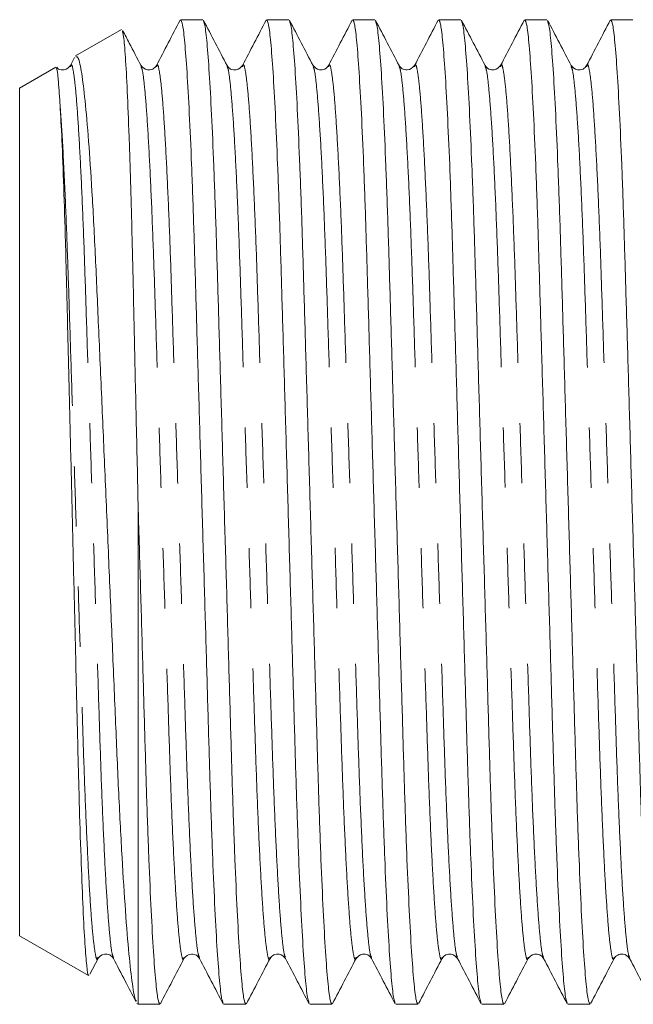
# Model space of a CAD drawing. Units: millimetres. Extents: x 169 to 238, y 94 to 258.
# Drawn here: x 169 to 182, y 100 to 121 of the extents above; entities that cross this region are included whole.
import ezdxf

# ---------------------------------------------------------------- set-up
doc = ezdxf.new("R2010")
doc.units = ezdxf.units.MM
doc.linetypes.add('PHANTOM', pattern=[12.7, 6.35, -1.27, 1.27, -1.27, 1.27, -1.27])

msp = doc.modelspace()

# ---------------------------------------------------------------- linework, layer by layer
at = {"color": 7, "linetype": 'Continuous', "lineweight": 15}
for p, q in [((172.971, 121.065), (172.503, 121.065)), ((174.785, 121.065), (174.317, 121.065)), ((176.599, 121.065), (176.131, 121.065)), ((178.413, 121.065), (177.945, 121.065)), ((180.227, 121.065), (179.759, 121.065)), ((182.041, 121.065), (181.573, 121.065)), ((171.255, 120.861), (170.284, 120.3)), ((170.268, 120.269), (170.179, 120.099)), ((169.874, 120.063), (169.109, 119.622)), ((171.667, 120.077), (171.669, 120.07)), ((171.993, 120.074), (171.994, 120.077)), ((173.481, 120.077), (173.482, 120.074)), ((177.108, 120.077), (177.11, 120.074)), ((180.737, 120.077), (180.738, 120.073)), ((169.109, 101.758), (169.109, 119.622)), ((171.609, 100.315), (171.609, 110.735)), ((169.109, 101.758), (170.557, 100.923)), ((170.589, 100.952), (170.761, 101.281)), ((170.76, 101.303), (170.761, 101.307)), ((171.086, 101.307), (171.087, 101.303)), ((172.9, 101.306), (172.901, 101.303)), ((174.388, 101.303), (174.389, 101.307)), ((176.202, 101.303), (176.203, 101.307)), ((176.528, 101.307), (176.529, 101.303)), ((178.016, 101.303), (178.019, 101.311)), ((179.83, 101.303), (179.831, 101.306)), ((180.156, 101.306), (180.157, 101.303)), ((181.644, 101.303), (181.645, 101.307)), ((181.97, 101.307), (181.971, 101.303)), ((171.578, 100.333), (171.609, 100.315)), ((171.609, 100.315), (172.064, 100.315)), ((173.41, 100.315), (173.878, 100.315)), ((175.224, 100.315), (175.692, 100.315)), ((177.038, 100.315), (177.506, 100.315)), ((178.852, 100.315), (179.32, 100.315)), ((180.666, 100.315), (181.134, 100.315))]:
    msp.add_line(p, q, dxfattribs=at)
for points, knots in [([(172.49, 121.052), (172.407, 120.893), (172.242, 120.576), (172.076, 120.258), (171.993, 120.099)], [0, 0, 0, 0, 0.500044, 1, 1, 1, 1]), ([(173.397, 100.354), (173.387, 100.373), (173.364, 100.42), (173.323, 100.783), (173.275, 101.409), (173.226, 102.285), (173.179, 103.364), (173.135, 104.602), (173.094, 105.97), (173.051, 107.458), (173.005, 109.053), (172.956, 110.711), (172.908, 112.368), (172.862, 113.962), (172.818, 115.447), (172.778, 116.812), (172.734, 118.046), (172.686, 119.12), (172.638, 119.989), (172.59, 120.612), (172.545, 120.996), (172.517, 121.041), (172.503, 121.063)], [0, 0, 0, 0, 0.033927, 0.084797, 0.136538, 0.1885, 0.24002, 0.290467, 0.339501, 0.389462, 0.440691, 0.49258, 0.544468, 0.595697, 0.645658, 0.694692, 0.745139, 0.796659, 0.848621, 0.900362, 0.951232, 1, 1, 1, 1]), ([(173.482, 120.099), (173.399, 120.258), (173.233, 120.575), (173.067, 120.893), (172.985, 121.052)], [0, 0, 0, 0, 0.499958, 1, 1, 1, 1]), ([(172.985, 121.026), (172.994, 121.007), (173.018, 120.96), (173.059, 120.597), (173.107, 119.971), (173.155, 119.095), (173.202, 118.016), (173.247, 116.778), (173.287, 115.41), (173.331, 113.922), (173.377, 112.327), (173.425, 110.669), (173.474, 109.012), (173.52, 107.418), (173.563, 105.933), (173.603, 104.568), (173.648, 103.334), (173.695, 102.26), (173.744, 101.391), (173.792, 100.768), (173.837, 100.384), (173.865, 100.339), (173.878, 100.317)], [0, 0, 0, 0, 0.033877, 0.08475, 0.136494, 0.188459, 0.239982, 0.29043, 0.339468, 0.389431, 0.440663, 0.492554, 0.544445, 0.595677, 0.645639, 0.694677, 0.745126, 0.796648, 0.848614, 0.900357, 0.95123, 1, 1, 1, 1]), ([(174.304, 121.052), (174.221, 120.893), (174.056, 120.576), (173.89, 120.258), (173.807, 120.099)], [0, 0, 0, 0, 0.500044, 1, 1, 1, 1]), ([(175.211, 100.354), (175.201, 100.373), (175.178, 100.42), (175.137, 100.783), (175.089, 101.409), (175.04, 102.285), (174.993, 103.364), (174.949, 104.602), (174.908, 105.97), (174.865, 107.458), (174.819, 109.053), (174.77, 110.711), (174.722, 112.368), (174.676, 113.962), (174.632, 115.447), (174.592, 116.812), (174.548, 118.046), (174.5, 119.12), (174.452, 119.989), (174.404, 120.612), (174.359, 120.996), (174.331, 121.041), (174.317, 121.063)], [0, 0, 0, 0, 0.033952, 0.084821, 0.13656, 0.188521, 0.24004, 0.290485, 0.339518, 0.389478, 0.440706, 0.492593, 0.54448, 0.595708, 0.645667, 0.6947, 0.745145, 0.796664, 0.848625, 0.900364, 0.951234, 1, 1, 1, 1]), ([(175.295, 120.099), (175.212, 120.258), (175.047, 120.576), (174.881, 120.894), (174.798, 121.052)], [0, 0, 0, 0, 0.4999614, 1, 1, 1, 1]), ([(174.799, 121.027), (174.808, 121.008), (174.832, 120.961), (174.873, 120.597), (174.921, 119.971), (174.969, 119.095), (175.016, 118.016), (175.061, 116.778), (175.101, 115.41), (175.145, 113.922), (175.191, 112.327), (175.239, 110.669), (175.288, 109.012), (175.334, 107.418), (175.377, 105.933), (175.417, 104.568), (175.462, 103.334), (175.509, 102.26), (175.558, 101.391), (175.606, 100.768), (175.651, 100.384), (175.679, 100.339), (175.692, 100.317)], [0, 0, 0, 0, 0.034117, 0.084978, 0.136708, 0.18866, 0.24017, 0.290607, 0.339632, 0.389582, 0.440802, 0.49268, 0.544558, 0.595777, 0.645728, 0.694753, 0.745189, 0.796699, 0.848651, 0.900381, 0.951242, 1, 1, 1, 1]), ([(176.118, 121.052), (176.036, 120.894), (175.87, 120.576), (175.704, 120.258), (175.621, 120.099)], [0, 0, 0, 0, 0.500044, 1, 1, 1, 1]), ([(177.025, 100.354), (177.015, 100.373), (176.992, 100.42), (176.951, 100.783), (176.903, 101.409), (176.854, 102.285), (176.807, 103.364), (176.763, 104.602), (176.722, 105.97), (176.679, 107.458), (176.633, 109.053), (176.584, 110.711), (176.536, 112.368), (176.49, 113.962), (176.446, 115.447), (176.406, 116.812), (176.362, 118.046), (176.314, 119.12), (176.266, 119.989), (176.218, 120.612), (176.173, 120.996), (176.145, 121.041), (176.131, 121.063)], [0, 0, 0, 0, 0.033755, 0.084634, 0.136384, 0.188356, 0.239885, 0.29034, 0.339384, 0.389353, 0.440592, 0.492489, 0.544387, 0.595625, 0.645595, 0.694638, 0.745093, 0.796623, 0.848594, 0.900344, 0.951224, 1, 1, 1, 1]), ([(177.109, 120.099), (177.027, 120.258), (176.861, 120.576), (176.695, 120.893), (176.612, 121.052)], [0, 0, 0, 0, 0.499958, 1, 1, 1, 1]), ([(176.613, 121.026), (176.622, 121.007), (176.646, 120.96), (176.687, 120.597), (176.735, 119.971), (176.783, 119.095), (176.83, 118.016), (176.875, 116.778), (176.915, 115.41), (176.959, 113.922), (177.005, 112.327), (177.053, 110.669), (177.102, 109.012), (177.148, 107.418), (177.191, 105.933), (177.231, 104.568), (177.276, 103.334), (177.323, 102.26), (177.372, 101.391), (177.42, 100.768), (177.465, 100.384), (177.493, 100.339), (177.506, 100.317)], [0, 0, 0, 0, 0.033938, 0.084808, 0.136548, 0.18851, 0.240029, 0.290475, 0.339509, 0.389469, 0.440698, 0.492586, 0.544473, 0.595702, 0.645662, 0.694696, 0.745142, 0.796661, 0.848623, 0.900363, 0.951233, 1, 1, 1, 1]), ([(177.932, 121.052), (177.849, 120.893), (177.684, 120.576), (177.518, 120.258), (177.435, 120.099)], [0, 0, 0, 0, 0.500044, 1, 1, 1, 1]), ([(178.839, 100.354), (178.829, 100.373), (178.806, 100.42), (178.765, 100.783), (178.717, 101.409), (178.668, 102.285), (178.621, 103.364), (178.577, 104.602), (178.536, 105.97), (178.493, 107.458), (178.447, 109.053), (178.398, 110.711), (178.35, 112.368), (178.304, 113.962), (178.26, 115.447), (178.22, 116.812), (178.176, 118.046), (178.128, 119.12), (178.08, 119.989), (178.032, 120.612), (177.987, 120.996), (177.959, 121.041), (177.945, 121.063)], [0, 0, 0, 0, 0.033932, 0.084802, 0.136543, 0.188505, 0.240025, 0.290471, 0.339505, 0.389465, 0.440694, 0.492582, 0.54447, 0.5957, 0.64566, 0.694694, 0.74514, 0.79666, 0.848622, 0.900362, 0.951233, 1, 1, 1, 1]), ([(178.922, 120.101), (178.84, 120.26), (178.674, 120.577), (178.508, 120.895), (178.425, 121.054)], [0, 0, 0, 0, 0.499956, 1, 1, 1, 1]), ([(178.426, 121.029), (178.436, 121.01), (178.459, 120.963), (178.501, 120.597), (178.549, 119.971), (178.597, 119.095), (178.644, 118.016), (178.689, 116.778), (178.729, 115.41), (178.773, 113.922), (178.819, 112.327), (178.867, 110.669), (178.916, 109.012), (178.962, 107.418), (179.005, 105.933), (179.045, 104.568), (179.09, 103.334), (179.137, 102.26), (179.186, 101.391), (179.234, 100.768), (179.279, 100.384), (179.307, 100.339), (179.32, 100.317)], [0, 0, 0, 0, 0.035157, 0.085963, 0.137637, 0.189534, 0.240988, 0.29137, 0.340343, 0.390239, 0.441403, 0.493226, 0.545048, 0.596212, 0.646109, 0.695081, 0.745463, 0.796918, 0.848814, 0.900489, 0.951294, 1, 1, 1, 1]), ([(179.746, 121.052), (179.663, 120.893), (179.498, 120.576), (179.332, 120.258), (179.249, 120.099)], [0, 0, 0, 0, 0.500044, 1, 1, 1, 1]), ([(180.653, 100.354), (180.643, 100.373), (180.62, 100.42), (180.579, 100.783), (180.531, 101.409), (180.482, 102.285), (180.435, 103.364), (180.391, 104.602), (180.35, 105.97), (180.307, 107.458), (180.261, 109.053), (180.212, 110.711), (180.164, 112.368), (180.118, 113.962), (180.074, 115.447), (180.034, 116.812), (179.99, 118.046), (179.942, 119.12), (179.894, 119.989), (179.846, 120.612), (179.801, 120.996), (179.773, 121.041), (179.759, 121.063)], [0, 0, 0, 0, 0.033957, 0.084826, 0.136564, 0.188525, 0.240044, 0.290489, 0.339522, 0.389481, 0.440709, 0.492595, 0.544482, 0.59571, 0.645669, 0.694702, 0.745147, 0.796665, 0.848626, 0.900365, 0.951234, 1, 1, 1, 1]), ([(180.738, 120.098), (180.655, 120.257), (180.489, 120.575), (180.324, 120.893), (180.241, 121.051)], [0, 0, 0, 0, 0.499959, 1, 1, 1, 1]), ([(180.241, 121.025), (180.25, 121.006), (180.274, 120.959), (180.315, 120.596), (180.363, 119.971), (180.411, 119.095), (180.458, 118.016), (180.503, 116.778), (180.543, 115.41), (180.587, 113.922), (180.633, 112.327), (180.681, 110.669), (180.73, 109.012), (180.776, 107.418), (180.819, 105.933), (180.859, 104.568), (180.904, 103.334), (180.951, 102.26), (181, 101.391), (181.048, 100.768), (181.093, 100.384), (181.121, 100.339), (181.134, 100.317)], [0, 0, 0, 0, 0.033503, 0.084396, 0.136159, 0.188145, 0.239687, 0.290156, 0.339212, 0.389194, 0.440446, 0.492357, 0.544268, 0.59552, 0.645502, 0.694558, 0.745027, 0.79657, 0.848555, 0.900318, 0.951211, 1, 1, 1, 1]), ([(181.56, 121.052), (181.478, 120.894), (181.312, 120.576), (181.146, 120.258), (181.063, 120.099)], [0, 0, 0, 0, 0.500044, 1, 1, 1, 1]), ([(182.467, 100.354), (182.457, 100.373), (182.434, 100.42), (182.393, 100.783), (182.345, 101.409), (182.296, 102.285), (182.249, 103.364), (182.205, 104.602), (182.164, 105.97), (182.121, 107.458), (182.075, 109.053), (182.026, 110.711), (181.978, 112.368), (181.932, 113.962), (181.888, 115.447), (181.848, 116.812), (181.804, 118.046), (181.756, 119.12), (181.708, 119.989), (181.66, 120.612), (181.615, 120.996), (181.587, 121.041), (181.573, 121.063)], [0, 0, 0, 0, 0.033763, 0.084643, 0.136392, 0.188363, 0.239892, 0.290347, 0.33939, 0.389359, 0.440597, 0.492494, 0.544391, 0.595629, 0.645598, 0.694641, 0.745096, 0.796624, 0.848596, 0.900345, 0.951224, 1, 1, 1, 1]), ([(171.274, 120.829), (171.283, 120.802), (171.304, 120.74), (171.339, 120.306), (171.378, 119.601), (171.417, 118.624), (171.455, 117.431), (171.491, 116.032), (171.52, 114.72), (171.545, 113.579), (171.566, 112.657), (171.588, 111.707), (171.602, 111.059), (171.609, 110.735)], [0, 0, 0, 0, 0.086655, 0.19577, 0.308011, 0.417781, 0.530734, 0.640504, 0.753432, 0.814021, 0.874609, 0.937305, 1, 1, 1, 1]), ([(171.669, 120.096), (171.586, 120.254), (171.458, 120.501), (171.329, 120.747), (171.284, 120.835)], [0, 0, 0, 0, 0.64486, 1, 1, 1, 1]), ([(171.571, 100.384), (171.563, 100.392), (171.533, 100.421), (171.477, 100.776), (171.404, 101.437), (171.331, 102.371), (171.258, 103.541), (171.189, 104.898), (171.125, 106.429), (171.056, 108.056), (170.983, 109.758), (170.91, 111.449), (170.837, 113.123), (170.767, 114.702), (170.703, 116.176), (170.635, 117.462), (170.562, 118.548), (170.489, 119.389), (170.416, 119.973), (170.35, 120.291), (170.311, 120.285), (170.294, 120.283)], [0, 0, 0, 0, 0.022253, 0.079441, 0.135011, 0.192216, 0.247402, 0.304187, 0.359371, 0.416217, 0.470376, 0.526126, 0.57997, 0.635375, 0.689218, 0.744675, 0.797597, 0.85208, 0.904583, 0.958608, 1, 1, 1, 1]), ([(169.882, 120.053), (169.884, 120.051), (169.896, 120.044), (169.915, 119.886), (169.94, 119.589), (169.954, 119.376), (169.961, 119.269)], [0, 0, 0, 0, 0.085121, 0.535259, 0.766707, 1, 1, 1, 1]), ([(170.179, 120.099), (170.145, 120.058), (170.091, 119.994), (169.934, 120.01), (169.903, 120.049), (169.891, 120.062)], [0, 0, 0, 0, 0.53191, 0.83747, 1, 1, 1, 1]), ([(171.993, 120.099), (171.973, 120.071), (171.933, 120.016), (171.758, 119.992), (171.703, 120.057), (171.668, 120.099)], [0, 0, 0, 0, 0.2794506, 0.5424159, 1, 1, 1, 1]), ([(173.807, 120.099), (173.772, 120.057), (173.717, 119.992), (173.542, 120.016), (173.502, 120.071), (173.481, 120.099)], [0, 0, 0, 0, 0.457298, 0.720333, 1, 1, 1, 1]), ([(175.621, 120.099), (175.601, 120.071), (175.561, 120.016), (175.386, 119.992), (175.331, 120.057), (175.295, 120.099)], [0, 0, 0, 0, 0.279512, 0.542501, 1, 1, 1, 1]), ([(177.435, 120.099), (177.392, 120.054), (177.326, 119.984), (177.16, 120.026), (177.126, 120.075), (177.109, 120.099)], [0, 0, 0, 0, 0.486278, 0.741869, 1, 1, 1, 1]), ([(179.249, 120.099), (179.214, 120.057), (179.159, 119.992), (178.984, 120.016), (178.944, 120.071), (178.923, 120.099)], [0, 0, 0, 0, 0.457136, 0.720217, 1, 1, 1, 1]), ([(181.063, 120.099), (181.043, 120.071), (181.003, 120.016), (180.828, 119.992), (180.773, 120.057), (180.737, 120.099)], [0, 0, 0, 0, 0.280005, 0.543149, 1, 1, 1, 1]), ([(169.961, 119.269), (169.974, 119.036), (170, 118.564), (170.038, 117.57), (170.076, 116.386), (170.109, 115.044), (170.146, 113.566), (170.184, 112.011), (170.223, 110.394), (170.262, 108.789), (170.3, 107.22), (170.334, 105.759), (170.369, 104.421), (170.407, 103.26), (170.446, 102.292), (170.485, 101.557), (170.523, 101.099), (170.549, 100.898), (170.563, 100.932), (170.565, 100.937)], [0, 0, 0, 0, 0.060217, 0.122181, 0.182398, 0.244361, 0.304695, 0.366734, 0.427804, 0.490645, 0.551717, 0.614561, 0.675652, 0.738465, 0.800389, 0.864109, 0.926038, 0.989763, 1, 1, 1, 1]), ([(171.609, 110.735), (171.61, 110.713), (171.627, 110.137), (171.66, 109.012), (171.706, 107.418), (171.749, 105.933), (171.789, 104.568), (171.834, 103.334), (171.881, 102.26), (171.93, 101.391), (171.978, 100.768), (172.023, 100.384), (172.051, 100.339), (172.064, 100.317)], [0, 0, 0, 0, 0.004057, 0.105901, 0.206452, 0.304512, 0.400755, 0.499769, 0.600891, 0.702881, 0.804434, 0.904281, 1, 1, 1, 1]), ([(170.76, 101.281), (170.796, 101.323), (170.851, 101.388), (171.026, 101.364), (171.066, 101.309), (171.086, 101.281)], [0, 0, 0, 0, 0.457156, 0.720232, 1, 1, 1, 1]), ([(171.086, 101.281), (171.169, 101.123), (171.326, 100.821), (171.483, 100.52), (171.558, 100.377)], [0, 0, 0, 0, 0.527077, 1, 1, 1, 1]), ([(172.076, 100.326), (172.159, 100.485), (172.325, 100.802), (172.491, 101.12), (172.573, 101.279)], [0, 0, 0, 0, 0.500045, 1, 1, 1, 1]), ([(172.574, 101.281), (172.618, 101.327), (172.684, 101.396), (172.85, 101.354), (172.883, 101.305), (172.9, 101.281)], [0, 0, 0, 0, 0.487469, 0.742752, 1, 1, 1, 1]), ([(172.9, 101.281), (172.983, 101.122), (173.149, 100.804), (173.314, 100.487), (173.397, 100.328)], [0, 0, 0, 0, 0.499957, 1, 1, 1, 1]), ([(173.892, 100.328), (173.975, 100.487), (174.14, 100.805), (174.306, 101.123), (174.389, 101.282)], [0, 0, 0, 0, 0.500043, 1, 1, 1, 1]), ([(174.388, 101.281), (174.409, 101.309), (174.449, 101.364), (174.624, 101.388), (174.679, 101.323), (174.714, 101.281)], [0, 0, 0, 0, 0.279525, 0.542518, 1, 1, 1, 1]), ([(174.714, 101.281), (174.797, 101.122), (174.963, 100.804), (175.128, 100.487), (175.211, 100.328)], [0, 0, 0, 0, 0.499956, 1, 1, 1, 1]), ([(175.706, 100.328), (175.788, 100.487), (175.954, 100.805), (176.12, 101.123), (176.203, 101.281)], [0, 0, 0, 0, 0.500043, 1, 1, 1, 1]), ([(176.203, 101.281), (176.238, 101.323), (176.293, 101.388), (176.468, 101.364), (176.508, 101.309), (176.528, 101.281)], [0, 0, 0, 0, 0.457279, 0.720318, 1, 1, 1, 1]), ([(176.528, 101.281), (176.611, 101.122), (176.777, 100.805), (176.942, 100.487), (177.025, 100.328)], [0, 0, 0, 0, 0.499956, 1, 1, 1, 1]), ([(177.521, 100.332), (177.604, 100.491), (177.77, 100.809), (177.936, 101.126), (178.018, 101.285)], [0, 0, 0, 0, 0.500039, 1, 1, 1, 1]), ([(178.016, 101.281), (178.037, 101.309), (178.077, 101.364), (178.252, 101.388), (178.307, 101.323), (178.342, 101.281)], [0, 0, 0, 0, 0.279442, 0.542405, 1, 1, 1, 1]), ([(178.342, 101.281), (178.425, 101.122), (178.591, 100.804), (178.756, 100.487), (178.839, 100.328)], [0, 0, 0, 0, 0.499957, 1, 1, 1, 1]), ([(179.334, 100.328), (179.416, 100.487), (179.582, 100.805), (179.748, 101.122), (179.831, 101.281)], [0, 0, 0, 0, 0.500043, 1, 1, 1, 1]), ([(179.831, 101.281), (179.866, 101.323), (179.921, 101.388), (180.096, 101.364), (180.136, 101.309), (180.156, 101.281)], [0, 0, 0, 0, 0.457718, 0.720654, 1, 1, 1, 1]), ([(180.156, 101.281), (180.239, 101.122), (180.405, 100.804), (180.57, 100.487), (180.653, 100.328)], [0, 0, 0, 0, 0.499956, 1, 1, 1, 1]), ([(181.148, 100.329), (181.231, 100.488), (181.396, 100.805), (181.562, 101.123), (181.645, 101.282)], [0, 0, 0, 0, 0.500036, 1, 1, 1, 1]), ([(181.644, 101.281), (181.664, 101.308), (181.703, 101.362), (181.876, 101.39), (181.934, 101.323), (181.97, 101.281)], [0, 0, 0, 0, 0.275565, 0.537184, 1, 1, 1, 1]), ([(181.97, 101.281), (182.053, 101.122), (182.219, 100.805), (182.384, 100.487), (182.467, 100.328)], [0, 0, 0, 0, 0.499956, 1, 1, 1, 1])]:
    msp.add_open_spline(points, degree=3, knots=knots, dxfattribs=at)
at = {"color": 8, "linetype": 'PHANTOM', "lineweight": 0}
for points, knots in [([(170.179, 120.074), (170.184, 120.09), (170.203, 120.151), (170.235, 120.03), (170.281, 119.703), (170.329, 119.128), (170.377, 118.339), (170.424, 117.361), (170.469, 116.24), (170.509, 114.999), (170.552, 113.649), (170.599, 112.201), (170.647, 110.696), (170.695, 109.19), (170.742, 107.741), (170.785, 106.391), (170.825, 105.149), (170.87, 104.026), (170.917, 103.048), (170.966, 102.255), (171.014, 101.689), (171.054, 101.364), (171.077, 101.322), (171.086, 101.307)], [0, 0, 0, 0, 0.0171422, 0.0657886, 0.1158669, 0.166802, 0.2179558, 0.2686739, 0.3183346, 0.3666052, 0.4157874, 0.4662192, 0.5172998, 0.5683805, 0.6188123, 0.6679945, 0.716265, 0.7659257, 0.8166439, 0.8677977, 0.9187327, 0.9688111, 1, 1, 1, 1]), ([(171.669, 120.07), (171.678, 120.054), (171.7, 120.013), (171.74, 119.691), (171.788, 119.126), (171.837, 118.332), (171.884, 117.354), (171.928, 116.231), (171.969, 114.989), (172.012, 113.639), (172.058, 112.19), (172.107, 110.684), (172.155, 109.179), (172.201, 107.731), (172.245, 106.381), (172.285, 105.14), (172.329, 104.019), (172.377, 103.041), (172.425, 102.252), (172.473, 101.677), (172.519, 101.35), (172.551, 101.229), (172.569, 101.288), (172.574, 101.303)], [0, 0, 0, 0, 0.029557, 0.079779, 0.13086, 0.182161, 0.233024, 0.282827, 0.331236, 0.380559, 0.431135, 0.482362, 0.53359, 0.584166, 0.633489, 0.681898, 0.731701, 0.782564, 0.833865, 0.884946, 0.935168, 0.983954, 1, 1, 1, 1]), ([(171.994, 120.077), (171.999, 120.092), (172.017, 120.151), (172.049, 120.029), (172.095, 119.703), (172.143, 119.128), (172.191, 118.339), (172.238, 117.361), (172.283, 116.24), (172.323, 114.999), (172.366, 113.649), (172.413, 112.201), (172.461, 110.696), (172.509, 109.19), (172.556, 107.741), (172.599, 106.391), (172.639, 105.149), (172.684, 104.026), (172.731, 103.048), (172.78, 102.255), (172.828, 101.689), (172.868, 101.363), (172.891, 101.322), (172.9, 101.306)], [0, 0, 0, 0, 0.0157605, 0.064466, 0.1146051, 0.165602, 0.2168179, 0.2675977, 0.3173186, 0.3656478, 0.4148897, 0.4653827, 0.5165254, 0.5676681, 0.6181611, 0.667403, 0.7157321, 0.7654531, 0.8162328, 0.8674487, 0.9184456, 0.9685848, 1, 1, 1, 1]), ([(173.482, 120.074), (173.491, 120.058), (173.514, 120.017), (173.554, 119.691), (173.602, 119.125), (173.651, 118.332), (173.698, 117.354), (173.742, 116.231), (173.783, 114.989), (173.826, 113.639), (173.872, 112.19), (173.921, 110.684), (173.969, 109.179), (174.015, 107.731), (174.059, 106.381), (174.099, 105.14), (174.143, 104.019), (174.191, 103.041), (174.239, 102.252), (174.287, 101.677), (174.333, 101.351), (174.365, 101.229), (174.383, 101.288), (174.388, 101.303)], [0, 0, 0, 0, 0.031402, 0.08154, 0.132537, 0.183752, 0.234531, 0.284252, 0.33258, 0.381822, 0.432314, 0.483456, 0.534598, 0.585091, 0.634332, 0.682661, 0.732381, 0.78316, 0.834376, 0.885372, 0.93551, 0.984215, 1, 1, 1, 1]), ([(173.807, 120.074), (173.812, 120.09), (173.831, 120.151), (173.863, 120.03), (173.909, 119.703), (173.957, 119.128), (174.005, 118.339), (174.052, 117.361), (174.097, 116.24), (174.137, 114.999), (174.18, 113.649), (174.227, 112.201), (174.275, 110.696), (174.323, 109.19), (174.37, 107.741), (174.413, 106.391), (174.453, 105.149), (174.498, 104.026), (174.545, 103.048), (174.594, 102.255), (174.642, 101.689), (174.682, 101.363), (174.705, 101.322), (174.714, 101.306)], [0, 0, 0, 0, 0.017257, 0.065887, 0.115949, 0.166867, 0.218004, 0.268705, 0.31835, 0.366604, 0.41577, 0.466185, 0.517249, 0.568312, 0.618727, 0.667893, 0.716148, 0.765792, 0.816493, 0.86763, 0.918548, 0.96861, 1, 1, 1, 1]), ([(175.296, 120.075), (175.304, 120.059), (175.328, 120.017), (175.368, 119.691), (175.416, 119.125), (175.465, 118.332), (175.512, 117.354), (175.556, 116.231), (175.597, 114.989), (175.64, 113.639), (175.686, 112.19), (175.735, 110.684), (175.783, 109.179), (175.829, 107.731), (175.873, 106.381), (175.913, 105.14), (175.957, 104.019), (176.005, 103.041), (176.053, 102.252), (176.101, 101.677), (176.147, 101.35), (176.179, 101.229), (176.197, 101.288), (176.202, 101.303)], [0, 0, 0, 0, 0.0317243, 0.0818361, 0.1328051, 0.183993, 0.2347449, 0.2844387, 0.3327415, 0.3819564, 0.4324218, 0.4835366, 0.5346513, 0.5851167, 0.6343317, 0.6826344, 0.7323282, 0.7830802, 0.8342681, 0.8852371, 0.9353488, 0.9840277, 1, 1, 1, 1]), ([(175.621, 120.074), (175.626, 120.09), (175.645, 120.151), (175.677, 120.03), (175.723, 119.703), (175.771, 119.128), (175.819, 118.339), (175.866, 117.361), (175.911, 116.24), (175.951, 114.999), (175.994, 113.649), (176.041, 112.201), (176.089, 110.696), (176.137, 109.19), (176.184, 107.741), (176.227, 106.391), (176.267, 105.149), (176.312, 104.026), (176.359, 103.048), (176.408, 102.255), (176.456, 101.689), (176.496, 101.364), (176.519, 101.322), (176.528, 101.307)], [0, 0, 0, 0, 0.017125, 0.065772, 0.115851, 0.166786, 0.217941, 0.268659, 0.318321, 0.366592, 0.415774, 0.466207, 0.517288, 0.568369, 0.618801, 0.667984, 0.716255, 0.765916, 0.816635, 0.86779, 0.918725, 0.968804, 1, 1, 1, 1]), ([(177.11, 120.074), (177.119, 120.058), (177.142, 120.017), (177.182, 119.691), (177.23, 119.125), (177.279, 118.332), (177.326, 117.354), (177.37, 116.231), (177.411, 114.989), (177.454, 113.639), (177.5, 112.19), (177.549, 110.684), (177.597, 109.179), (177.643, 107.731), (177.687, 106.381), (177.727, 105.14), (177.771, 104.019), (177.819, 103.041), (177.867, 102.252), (177.915, 101.677), (177.961, 101.351), (177.993, 101.229), (178.011, 101.288), (178.016, 101.303)], [0, 0, 0, 0, 0.031461, 0.081597, 0.132592, 0.183805, 0.234583, 0.284301, 0.332628, 0.381868, 0.432359, 0.483499, 0.534639, 0.58513, 0.63437, 0.682696, 0.732415, 0.783192, 0.834406, 0.885401, 0.935537, 0.984241, 1, 1, 1, 1]), ([(177.435, 120.074), (177.44, 120.09), (177.459, 120.151), (177.491, 120.03), (177.537, 119.703), (177.585, 119.128), (177.633, 118.339), (177.68, 117.361), (177.725, 116.24), (177.765, 114.999), (177.808, 113.649), (177.855, 112.201), (177.903, 110.696), (177.951, 109.19), (177.998, 107.741), (178.041, 106.391), (178.081, 105.149), (178.126, 104.026), (178.173, 103.048), (178.222, 102.255), (178.27, 101.689), (178.31, 101.363), (178.333, 101.322), (178.342, 101.306)], [0, 0, 0, 0, 0.017259, 0.0658901, 0.1159526, 0.1668715, 0.2180092, 0.2687113, 0.3183563, 0.3666116, 0.4157782, 0.4661941, 0.5172586, 0.5683232, 0.618739, 0.6679056, 0.7161609, 0.7658059, 0.8165081, 0.8676457, 0.9185647, 0.9686272, 1, 1, 1, 1]), ([(178.923, 120.077), (178.932, 120.06), (178.955, 120.019), (178.996, 119.692), (179.044, 119.125), (179.093, 118.332), (179.14, 117.354), (179.184, 116.231), (179.225, 114.989), (179.268, 113.639), (179.314, 112.19), (179.363, 110.684), (179.411, 109.179), (179.457, 107.731), (179.501, 106.381), (179.541, 105.14), (179.585, 104.019), (179.633, 103.041), (179.681, 102.252), (179.729, 101.677), (179.775, 101.35), (179.807, 101.229), (179.825, 101.288), (179.83, 101.303)], [0, 0, 0, 0, 0.032624, 0.082689, 0.133611, 0.184751, 0.235456, 0.285104, 0.333362, 0.382532, 0.43295, 0.484018, 0.535085, 0.585504, 0.634673, 0.682932, 0.732579, 0.783284, 0.834425, 0.885347, 0.935412, 0.984046, 1, 1, 1, 1]), ([(179.249, 120.074), (179.254, 120.09), (179.273, 120.151), (179.305, 120.03), (179.351, 119.703), (179.399, 119.128), (179.447, 118.339), (179.494, 117.361), (179.539, 116.24), (179.579, 114.999), (179.622, 113.649), (179.669, 112.201), (179.717, 110.696), (179.765, 109.19), (179.812, 107.741), (179.855, 106.391), (179.895, 105.149), (179.94, 104.026), (179.987, 103.048), (180.036, 102.255), (180.084, 101.689), (180.124, 101.363), (180.147, 101.322), (180.156, 101.306)], [0, 0, 0, 0, 0.017257, 0.065887, 0.115949, 0.166866, 0.218003, 0.268704, 0.318348, 0.366602, 0.415768, 0.466182, 0.517246, 0.568309, 0.618724, 0.66789, 0.716144, 0.765788, 0.816489, 0.867625, 0.918543, 0.968605, 1, 1, 1, 1]), ([(180.738, 120.073), (180.747, 120.057), (180.77, 120.016), (180.81, 119.691), (180.858, 119.125), (180.907, 118.332), (180.954, 117.354), (180.998, 116.231), (181.039, 114.989), (181.082, 113.639), (181.128, 112.19), (181.177, 110.684), (181.225, 109.179), (181.271, 107.731), (181.315, 106.381), (181.355, 105.14), (181.399, 104.019), (181.447, 103.041), (181.495, 102.252), (181.543, 101.677), (181.589, 101.351), (181.621, 101.229), (181.639, 101.288), (181.644, 101.303)], [0, 0, 0, 0, 0.031043, 0.0812, 0.132215, 0.18345, 0.234248, 0.283986, 0.332333, 0.381592, 0.432104, 0.483265, 0.534426, 0.584937, 0.634196, 0.682543, 0.732282, 0.783079, 0.834314, 0.885329, 0.935486, 0.984209, 1, 1, 1, 1]), ([(181.063, 120.074), (181.068, 120.09), (181.087, 120.151), (181.119, 120.03), (181.165, 119.703), (181.213, 119.128), (181.261, 118.339), (181.308, 117.361), (181.353, 116.24), (181.393, 114.999), (181.436, 113.649), (181.483, 112.201), (181.531, 110.696), (181.579, 109.19), (181.626, 107.741), (181.669, 106.391), (181.709, 105.149), (181.754, 104.026), (181.801, 103.048), (181.85, 102.255), (181.898, 101.689), (181.938, 101.364), (181.961, 101.322), (181.97, 101.307)], [0, 0, 0, 0, 0.017108, 0.065755, 0.115834, 0.16677, 0.217925, 0.268644, 0.318306, 0.366577, 0.41576, 0.466193, 0.517275, 0.568357, 0.618789, 0.667972, 0.716244, 0.765906, 0.816625, 0.867779, 0.918716, 0.968795, 1, 1, 1, 1]), ([(169.961, 119.269), (169.979, 119.004), (170.016, 118.476), (170.068, 117.404), (170.114, 116.232), (170.155, 114.989), (170.198, 113.639), (170.244, 112.19), (170.293, 110.684), (170.341, 109.179), (170.387, 107.731), (170.431, 106.381), (170.471, 105.14), (170.515, 104.019), (170.563, 103.041), (170.611, 102.252), (170.659, 101.677), (170.705, 101.35), (170.737, 101.229), (170.755, 101.288), (170.76, 101.303)], [0, 0, 0, 0, 0.0660583, 0.1316088, 0.1880036, 0.2428199, 0.2986713, 0.3559418, 0.4139493, 0.4719567, 0.5292272, 0.5850786, 0.6398949, 0.6962898, 0.7538855, 0.811976, 0.869818, 0.9266871, 0.9819302, 1, 1, 1, 1])]:
    msp.add_open_spline(points, degree=3, knots=knots, dxfattribs=at)

doc.saveas('drawing.dxf')
